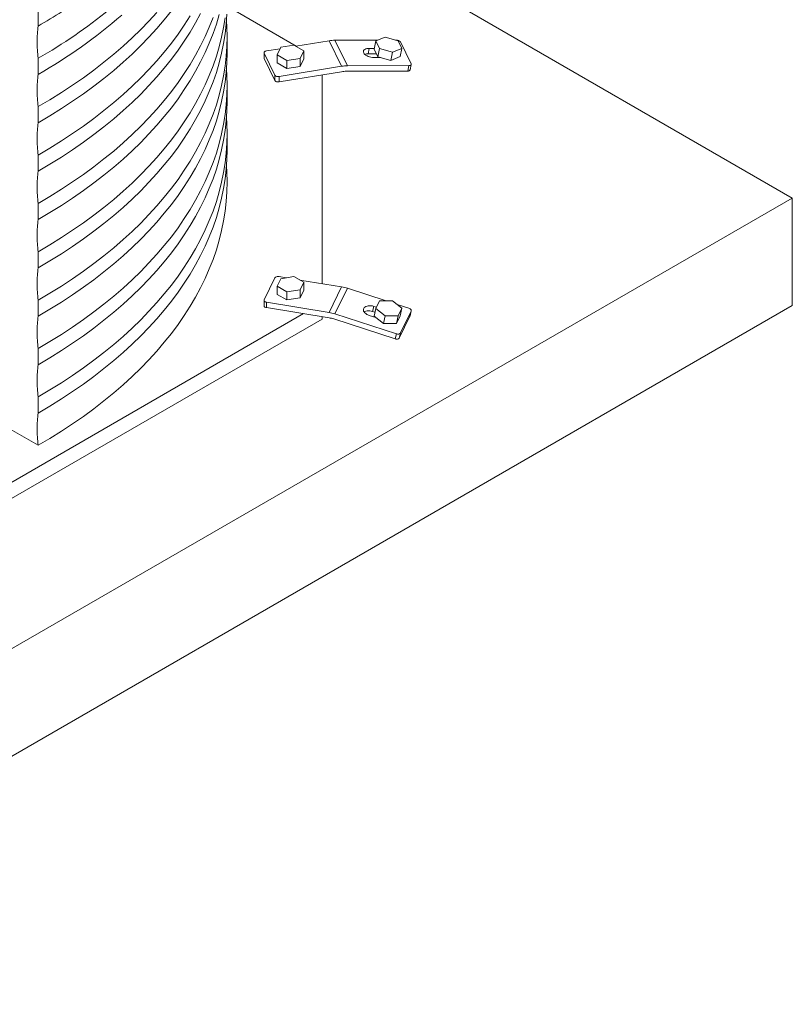
# Model space of a CAD drawing. Units: millimetres. Extents: x 0 to 420, y 0 to 297.
# Drawn here: x 240 to 264, y 71 to 101 of the extents above; entities that cross this region are included whole.
import ezdxf

# ---------------------------------------------------------------- set-up
doc = ezdxf.new("R2010")
doc.units = ezdxf.units.MM

msp = doc.modelspace()

# ---------------------------------------------------------------- linework, layer by layer
at = {"color": 7, "linetype": 'Continuous', "lineweight": 15}
for p, q in [((246.672, 105.83), (263.853, 95.912)), ((248.781, 100.53), (246.683, 101.742)), ((240.942, 101.139), (240.942, 101.629)), ((246.683, 100.321), (246.683, 100.811)), ((248.313, 100.497), (248.714, 100.559)), ((248.714, 100.559), (249.008, 100.389)), ((248.767, 100.528), (249.778, 100.693)), ((250.159, 99.916), (249.778, 100.693)), ((249.957, 100.708), (251.259, 100.712)), ((250.338, 99.931), (249.957, 100.708)), ((251.145, 100.438), (251.199, 100.687)), ((251.199, 100.687), (251.482, 100.804)), ((251.312, 100.456), (251.199, 100.687)), ((251.482, 100.804), (251.879, 100.689)), ((251.796, 100.713), (251.824, 100.713)), ((251.879, 100.689), (251.993, 100.458)), ((252.273, 99.991), (251.946, 100.658)), ((247.805, 100.327), (247.805, 100.164)), ((248.135, 99.645), (247.808, 100.311)), ((247.808, 100.311), (247.808, 100.148)), ((247.877, 100.383), (248.291, 100.45)), ((248.205, 100.265), (248.313, 100.497)), ((248.499, 100.095), (248.205, 100.265)), ((248.205, 100.02), (248.205, 100.265)), ((249.008, 100.389), (248.901, 100.157)), ((249.008, 100.144), (249.008, 100.389)), ((250.965, 100.294), (251.001, 100.461)), ((251.215, 100.295), (250.965, 100.294)), ((251.001, 100.461), (251.15, 100.461)), ((251.258, 100.207), (251.145, 100.438)), ((251.258, 100.207), (251.312, 100.456)), ((251.655, 100.092), (251.258, 100.207)), ((251.709, 100.342), (251.312, 100.456)), ((251.655, 100.092), (251.709, 100.342)), ((251.939, 100.209), (251.655, 100.092)), ((251.993, 100.458), (251.709, 100.342)), ((251.939, 100.209), (251.993, 100.458)), ((240.942, 99.669), (240.942, 100.159)), ((248.135, 99.482), (247.808, 100.148)), ((248.499, 99.85), (248.205, 100.02)), ((250.159, 99.916), (248.259, 99.605)), ((248.901, 100.157), (248.499, 100.095)), ((248.499, 99.85), (248.499, 100.095)), ((248.901, 99.912), (248.499, 99.85)), ((248.901, 99.912), (248.901, 100.157)), ((249.008, 100.144), (248.901, 99.912)), ((252.205, 99.936), (250.338, 99.931)), ((251.339, 100.184), (251.137, 100.183)), ((251.271, 100.203), (251.266, 100.183)), ((252.169, 99.769), (252.205, 99.936)), ((252.24, 99.804), (252.276, 99.97)), ((248.135, 99.482), (248.135, 99.645)), ((250.159, 99.752), (248.259, 99.442)), ((249.569, 93.311), (249.569, 99.656)), ((250.302, 99.764), (252.169, 99.769)), ((246.683, 98.852), (246.683, 99.342)), ((248.259, 99.442), (248.259, 99.605)), ((240.942, 98.2), (240.942, 98.69)), ((246.683, 97.382), (246.683, 97.872)), ((240.942, 96.73), (240.942, 97.22)), ((263.853, 95.912), (227.083, 74.685)), ((240.942, 95.26), (240.942, 95.75)), ((263.853, 92.646), (263.853, 95.912)), ((240.942, 93.79), (240.942, 94.28)), ((248.135, 93.486), (247.808, 92.819)), ((248.205, 93.232), (248.313, 93.463)), ((248.481, 93.489), (248.259, 93.526)), ((248.313, 93.463), (248.714, 93.525)), ((248.714, 93.525), (249.008, 93.356)), ((250.159, 93.215), (248.894, 93.422)), ((249.008, 93.356), (248.901, 93.124)), ((249.008, 93.111), (249.008, 93.356)), ((248.499, 93.062), (248.205, 93.232)), ((248.205, 92.987), (248.205, 93.232)), ((248.901, 93.124), (248.499, 93.062)), ((248.499, 92.817), (248.499, 93.062)), ((248.901, 92.879), (248.901, 93.124)), ((249.008, 93.111), (248.901, 92.879)), ((249.778, 92.437), (250.159, 93.215)), ((249.957, 92.394), (250.338, 93.172)), ((250.338, 93.172), (251.512, 92.791)), ((240.942, 92.321), (240.942, 92.811)), ((247.805, 92.803), (247.805, 92.64)), ((247.877, 92.748), (247.877, 92.585)), ((247.877, 92.748), (249.778, 92.437)), ((248.499, 92.817), (248.205, 92.987)), ((248.901, 92.879), (248.499, 92.817)), ((251.199, 92.558), (251.312, 92.788)), ((251.312, 92.788), (251.709, 92.794)), ((251.709, 92.794), (251.993, 92.568)), ((263.853, 92.646), (227.083, 71.419)), ((247.877, 92.585), (249.778, 92.274)), ((251.101, 92.468), (251.137, 92.623)), ((251.173, 92.445), (251.101, 92.468)), ((251.137, 92.623), (251.218, 92.597)), ((251.145, 92.326), (251.199, 92.558)), ((251.482, 92.332), (251.199, 92.558)), ((251.849, 92.682), (252.205, 92.566)), ((251.993, 92.568), (251.879, 92.337)), ((251.993, 92.568), (251.939, 92.336)), ((251.946, 91.814), (252.273, 92.48)), ((252.273, 92.48), (252.237, 92.326)), ((252.24, 92.334), (252.275, 92.488)), ((234.076, 83.784), (249.002, 92.401)), ((234.262, 83.402), (249.569, 92.238)), ((249.569, 92.308), (249.569, 92.238)), ((249.921, 92.239), (251.788, 91.634)), ((251.824, 91.789), (249.957, 92.394)), ((251.203, 92.28), (251.001, 92.345)), ((251.429, 92.1), (251.145, 92.326)), ((251.429, 92.1), (251.482, 92.332)), ((251.879, 92.337), (251.482, 92.332)), ((251.826, 92.105), (251.879, 92.337)), ((251.939, 92.336), (251.826, 92.105)), ((252.237, 92.326), (251.91, 91.659)), ((252.24, 92.334), (252.237, 92.326)), ((251.826, 92.105), (251.429, 92.1)), ((251.788, 91.634), (251.824, 91.789)), ((251.91, 91.659), (251.946, 91.814)), ((240.942, 90.851), (240.942, 91.341)), ((240.942, 89.381), (240.942, 89.871)), ((240.942, 88.401), (239.811, 89.054))]:
    msp.add_line(p, q, dxfattribs=at)
at = {"color": 7, "linetype": 'Continuous', "lineweight": 15, "flags": 128}
for points in [[(240.942, 98.2), (241.3, 98.412), (241.649, 98.629), (241.987, 98.852), (242.315, 99.08), (242.633, 99.312), (242.94, 99.55), (243.236, 99.792), (243.521, 100.038), (243.795, 100.288), (244.057, 100.543), (244.308, 100.802), (244.547, 101.064), (244.774, 101.329), (244.988, 101.598)], [(244.547, 101.554), (244.308, 101.291), (244.057, 101.033), (243.795, 100.778), (243.521, 100.528), (243.236, 100.282), (242.94, 100.04), (242.633, 99.802), (242.315, 99.57), (241.987, 99.342), (241.649, 99.119), (241.3, 98.902), (240.942, 98.69)], [(240.942, 96.73), (241.3, 96.942), (241.649, 97.16), (241.987, 97.382), (242.315, 97.61), (242.633, 97.843), (242.94, 98.08), (243.236, 98.322), (243.521, 98.568), (243.795, 98.819), (244.057, 99.073), (244.308, 99.332), (244.547, 99.594), (244.774, 99.86), (244.988, 100.129), (245.191, 100.401), (245.381, 100.676), (245.559, 100.954), (245.724, 101.234), (245.876, 101.517)], [(240.942, 93.79), (241.3, 94.003), (241.649, 94.22), (241.987, 94.443), (242.315, 94.67), (242.633, 94.903), (242.94, 95.14), (243.236, 95.382), (243.521, 95.629), (243.795, 95.879), (244.057, 96.134), (244.308, 96.392), (244.547, 96.654), (244.774, 96.92), (244.988, 97.189), (245.191, 97.461), (245.381, 97.736), (245.559, 98.014), (245.724, 98.295), (245.876, 98.578), (246.015, 98.863), (246.141, 99.15), (246.255, 99.439), (246.355, 99.729), (246.442, 100.021), (246.515, 100.314), (246.576, 100.608), (246.623, 100.903), (246.656, 101.199), (246.676, 101.495)], [(240.942, 95.26), (241.3, 95.472), (241.649, 95.69), (241.987, 95.913), (242.315, 96.14), (242.633, 96.373), (242.94, 96.61), (243.236, 96.852), (243.521, 97.098), (243.795, 97.349), (244.057, 97.604), (244.308, 97.862), (244.547, 98.124), (244.774, 98.39), (244.988, 98.659), (245.191, 98.931), (245.381, 99.206), (245.559, 99.484), (245.724, 99.764), (245.876, 100.047), (246.015, 100.332), (246.141, 100.62), (246.255, 100.908), (246.355, 101.199), (246.442, 101.491)], [(245.559, 101.444), (245.381, 101.166), (245.191, 100.891), (244.988, 100.618), (244.774, 100.349), (244.547, 100.084), (244.308, 99.822), (244.057, 99.563), (243.795, 99.309), (243.521, 99.058), (243.236, 98.812), (242.94, 98.57), (242.633, 98.333), (242.315, 98.1), (241.987, 97.872), (241.649, 97.65), (241.3, 97.432), (240.942, 97.22)], [(246.255, 101.398), (246.141, 101.109), (246.015, 100.822), (245.876, 100.537), (245.724, 100.254), (245.559, 99.974), (245.381, 99.696), (245.191, 99.421), (244.988, 99.149), (244.774, 98.88), (244.547, 98.614), (244.308, 98.352), (244.057, 98.093), (243.795, 97.839), (243.521, 97.588), (243.236, 97.342), (242.94, 97.1), (242.633, 96.863), (242.315, 96.63), (241.987, 96.402), (241.649, 96.18), (241.3, 95.962), (240.942, 95.75)], [(246.623, 101.393), (246.576, 101.098), (246.515, 100.804), (246.442, 100.511), (246.355, 100.219), (246.255, 99.929), (246.141, 99.64), (246.015, 99.353), (245.876, 99.067), (245.724, 98.785), (245.559, 98.504), (245.381, 98.226), (245.191, 97.951), (244.988, 97.679), (244.774, 97.41), (244.547, 97.144), (244.308, 96.882), (244.057, 96.624), (243.795, 96.369), (243.521, 96.119), (243.236, 95.872), (242.94, 95.63), (242.633, 95.393), (242.315, 95.16), (241.987, 94.933), (241.649, 94.71), (241.3, 94.492), (240.942, 94.28)], [(246.665, 101.301), (246.676, 101.107), (246.683, 100.811), (246.676, 100.515), (246.656, 100.219), (246.623, 99.924), (246.576, 99.629), (246.515, 99.334), (246.442, 99.041), (246.355, 98.749), (246.255, 98.459), (246.141, 98.17), (246.015, 97.883), (245.876, 97.598), (245.724, 97.315), (245.559, 97.034), (245.381, 96.756), (245.191, 96.481), (244.988, 96.209), (244.774, 95.94), (244.547, 95.674), (244.308, 95.412), (244.057, 95.154), (243.795, 94.899), (243.521, 94.649), (243.236, 94.403), (242.94, 94.161), (242.633, 93.923), (242.315, 93.691), (241.987, 93.463), (241.649, 93.24), (241.3, 93.023), (240.942, 92.811)], [(240.942, 92.321), (241.3, 92.533), (241.649, 92.75), (241.987, 92.973), (242.315, 93.201), (242.633, 93.433), (242.94, 93.671), (243.236, 93.913), (243.521, 94.159), (243.795, 94.409), (244.057, 94.664), (244.308, 94.922), (244.547, 95.185), (244.774, 95.45), (244.988, 95.719), (245.191, 95.991), (245.381, 96.267), (245.559, 96.544), (245.724, 96.825), (245.876, 97.108), (246.015, 97.393), (246.141, 97.68), (246.255, 97.969), (246.355, 98.259), (246.442, 98.551), (246.515, 98.845), (246.576, 99.139), (246.623, 99.434), (246.656, 99.729), (246.676, 100.025), (246.683, 100.321)], [(247.808, 100.311), (247.805, 100.323), (247.805, 100.334), (247.809, 100.345), (247.817, 100.355), (247.828, 100.365), (247.843, 100.372), (247.859, 100.379), (247.877, 100.383)], [(251.137, 100.183), (251.095, 100.185), (251.052, 100.191), (251.01, 100.201), (250.969, 100.215), (250.932, 100.232), (250.899, 100.252), (250.87, 100.274), (250.848, 100.297), (250.833, 100.321), (250.825, 100.345), (250.824, 100.369), (250.83, 100.391), (250.844, 100.411), (250.865, 100.428), (250.892, 100.442), (250.924, 100.452), (250.961, 100.459), (251.001, 100.461)], [(247.808, 100.148), (247.805, 100.159), (247.805, 100.164)], [(252.205, 99.936), (252.223, 99.937), (252.239, 99.94), (252.253, 99.945), (252.264, 99.952), (252.272, 99.961), (252.276, 99.97), (252.276, 99.981), (252.273, 99.991)], [(246.665, 99.831), (246.676, 99.638), (246.683, 99.342), (246.676, 99.045), (246.656, 98.749), (246.623, 98.454), (246.576, 98.159), (246.515, 97.865), (246.442, 97.572), (246.355, 97.28), (246.255, 96.989), (246.141, 96.7), (246.015, 96.413), (245.876, 96.128), (245.724, 95.845), (245.559, 95.565), (245.381, 95.287), (245.191, 95.012), (244.988, 94.739), (244.774, 94.47), (244.547, 94.205), (244.308, 93.943), (244.057, 93.684), (243.795, 93.43), (243.521, 93.179), (243.236, 92.933), (242.94, 92.691), (242.633, 92.453), (242.315, 92.221), (241.987, 91.993), (241.649, 91.77), (241.3, 91.553), (240.942, 91.341)], [(248.259, 99.605), (248.239, 99.603), (248.22, 99.603), (248.2, 99.606), (248.183, 99.61), (248.166, 99.617), (248.153, 99.625), (248.142, 99.634), (248.135, 99.645)], [(248.259, 99.442), (248.239, 99.44), (248.22, 99.44), (248.2, 99.442), (248.183, 99.447), (248.166, 99.453), (248.153, 99.462), (248.142, 99.471), (248.135, 99.482)], [(240.942, 90.851), (241.3, 91.063), (241.649, 91.281), (241.987, 91.503), (242.315, 91.731), (242.633, 91.964), (242.94, 92.201), (243.236, 92.443), (243.521, 92.689), (243.795, 92.94), (244.057, 93.194), (244.308, 93.453), (244.547, 93.715), (244.774, 93.98), (244.988, 94.249), (245.191, 94.522), (245.381, 94.797), (245.559, 95.075), (245.724, 95.355), (245.876, 95.638), (246.015, 95.923), (246.141, 96.21), (246.255, 96.499), (246.355, 96.79), (246.442, 97.082), (246.515, 97.375), (246.576, 97.669), (246.623, 97.964), (246.656, 98.259), (246.676, 98.555), (246.683, 98.852)], [(246.665, 98.362), (246.676, 98.168), (246.683, 97.872), (246.676, 97.576), (246.656, 97.28), (246.623, 96.984), (246.576, 96.689), (246.515, 96.395), (246.442, 96.102), (246.355, 95.81), (246.255, 95.519), (246.141, 95.23), (246.015, 94.943), (245.876, 94.658), (245.724, 94.375), (245.559, 94.095), (245.381, 93.817), (245.191, 93.542), (244.988, 93.27), (244.774, 93.001), (244.547, 92.735), (244.308, 92.473), (244.057, 92.214), (243.795, 91.96), (243.521, 91.709), (243.236, 91.463), (242.94, 91.221), (242.633, 90.984), (242.315, 90.751), (241.987, 90.523), (241.649, 90.301), (241.3, 90.083), (240.942, 89.871)], [(240.942, 89.381), (241.3, 89.593), (241.649, 89.811), (241.987, 90.033), (242.315, 90.261), (242.633, 90.494), (242.94, 90.731), (243.236, 90.973), (243.521, 91.219), (243.795, 91.47), (244.057, 91.724), (244.308, 91.983), (244.547, 92.245), (244.774, 92.511), (244.988, 92.78), (245.191, 93.052), (245.381, 93.327), (245.559, 93.605), (245.724, 93.885), (245.876, 94.168), (246.015, 94.453), (246.141, 94.74), (246.255, 95.029), (246.355, 95.32), (246.442, 95.612), (246.515, 95.905), (246.576, 96.199), (246.623, 96.494), (246.656, 96.79), (246.676, 97.086), (246.683, 97.382)], [(246.665, 96.892), (246.676, 96.698), (246.683, 96.402), (246.676, 96.106), (246.656, 95.81), (246.623, 95.514), (246.576, 95.219), (246.515, 94.925), (246.442, 94.632), (246.355, 94.34), (246.255, 94.05), (246.141, 93.761), (246.015, 93.473), (245.876, 93.188), (245.724, 92.906), (245.559, 92.625), (245.381, 92.347), (245.191, 92.072), (244.988, 91.8), (244.774, 91.531), (244.547, 91.265), (244.308, 91.003), (244.057, 90.745), (243.795, 90.49), (243.521, 90.239), (243.236, 89.993), (242.94, 89.751), (242.633, 89.514), (242.315, 89.281), (241.987, 89.054), (241.649, 88.831), (241.3, 88.613), (240.942, 88.401)], [(248.259, 93.526), (248.239, 93.528), (248.22, 93.527), (248.2, 93.525), (248.183, 93.52), (248.166, 93.514), (248.153, 93.506), (248.142, 93.496), (248.135, 93.486)], [(247.808, 92.819), (247.805, 92.808), (247.805, 92.797), (247.809, 92.786), (247.817, 92.775), (247.828, 92.766), (247.843, 92.758), (247.859, 92.752), (247.877, 92.748)], [(247.805, 92.64), (247.805, 92.633), (247.809, 92.622), (247.817, 92.612), (247.828, 92.603), (247.843, 92.595), (247.859, 92.589), (247.877, 92.585)], [(251.001, 92.345), (250.961, 92.361), (250.924, 92.38), (250.892, 92.402), (250.865, 92.427), (250.844, 92.453), (250.83, 92.481), (250.824, 92.508), (250.825, 92.535), (250.833, 92.561), (250.848, 92.584), (250.87, 92.603), (250.899, 92.62), (250.932, 92.632), (250.969, 92.64), (251.01, 92.643), (251.052, 92.641), (251.095, 92.634), (251.137, 92.623)], [(251.101, 92.468), (251.059, 92.479), (251.017, 92.486), (250.974, 92.488), (250.934, 92.485), (250.896, 92.477), (250.863, 92.465), (250.844, 92.455)], [(252.273, 92.48), (252.276, 92.492), (252.276, 92.504), (252.272, 92.516), (252.264, 92.528), (252.253, 92.54), (252.239, 92.55), (252.223, 92.559), (252.205, 92.566)], [(251.91, 91.659), (251.903, 91.649), (251.892, 91.64), (251.879, 91.633), (251.863, 91.629), (251.845, 91.627), (251.826, 91.627), (251.807, 91.629), (251.788, 91.634)], [(251.824, 91.789), (251.843, 91.784), (251.862, 91.781), (251.881, 91.781), (251.899, 91.783), (251.915, 91.788), (251.928, 91.795), (251.939, 91.803), (251.946, 91.814)]]:
    msp.add_lwpolyline(points, dxfattribs=at)
at = {"color": 7, "linetype": 'Continuous', "lineweight": 15}
for centre, radius, start, end in [((232.545, 115.746), 16.849, 299.8941, 305.6766), ((232.879, 114.234), 16.221, 299.8094, 309.0611), ((233.17, 113.302), 15.692, 299.6876, 311.0745), ((249.961, 99.578), 1.13, 90.2288, 99.3462), ((251.833, 100.572), 0.142, 37.4106, 93.7487), ((250.961, 99.993), 0.301, 89.1305, 108.5377), ((250.342, 98.801), 1.13, 90.2281, 99.3469), ((250.306, 98.86), 0.904, 90.2289, 99.3465), ((252.181, 99.835), 0.0665, 259.8766, 332.2598), ((249.962, 92.013), 1.219, 72.0063, 80.6759), ((249.58, 91.235), 1.218, 72.0059, 80.6762), ((249.62, 91.312), 0.975, 72.0065, 80.676)]:
    msp.add_arc(centre, radius, start, end, dxfattribs=at)
for points, knots in [([(240.942, 100.159), (240.933, 100.245), (240.915, 100.416), (240.908, 100.665), (240.915, 100.908), (240.933, 101.062), (240.942, 101.139)], [0, 0, 0, 0, 0.247151, 0.494304, 0.747152, 1, 1, 1, 1]), ([(240.942, 98.69), (240.933, 98.775), (240.915, 98.946), (240.908, 99.196), (240.915, 99.439), (240.933, 99.593), (240.942, 99.669)], [0, 0, 0, 0, 0.2471515, 0.4943028, 0.7471515, 1, 1, 1, 1]), ([(240.942, 97.22), (240.933, 97.305), (240.915, 97.477), (240.908, 97.726), (240.915, 97.969), (240.933, 98.123), (240.942, 98.2)], [0, 0, 0, 0, 0.247151, 0.494303, 0.747152, 1, 1, 1, 1]), ([(240.942, 95.75), (240.933, 95.836), (240.915, 96.007), (240.908, 96.256), (240.915, 96.499), (240.933, 96.653), (240.942, 96.73)], [0, 0, 0, 0, 0.247151, 0.494303, 0.747152, 1, 1, 1, 1]), ([(240.942, 94.28), (240.933, 94.366), (240.915, 94.537), (240.908, 94.786), (240.915, 95.029), (240.933, 95.183), (240.942, 95.26)], [0, 0, 0, 0, 0.247151, 0.494303, 0.747152, 1, 1, 1, 1]), ([(240.942, 92.811), (240.933, 92.896), (240.915, 93.067), (240.908, 93.316), (240.915, 93.56), (240.933, 93.713), (240.942, 93.79)], [0, 0, 0, 0, 0.247152, 0.494304, 0.747152, 1, 1, 1, 1]), ([(240.942, 91.341), (240.933, 91.426), (240.915, 91.598), (240.908, 91.847), (240.915, 92.09), (240.933, 92.244), (240.942, 92.321)], [0, 0, 0, 0, 0.247152, 0.494303, 0.747152, 1, 1, 1, 1]), ([(240.942, 89.871), (240.933, 89.957), (240.915, 90.128), (240.908, 90.377), (240.915, 90.62), (240.933, 90.774), (240.942, 90.851)], [0, 0, 0, 0, 0.247152, 0.494303, 0.747152, 1, 1, 1, 1]), ([(240.942, 88.401), (240.933, 88.487), (240.915, 88.658), (240.908, 88.907), (240.915, 89.15), (240.933, 89.304), (240.942, 89.381)], [0, 0, 0, 0, 0.247152, 0.494303, 0.747152, 1, 1, 1, 1])]:
    msp.add_open_spline(points, degree=3, knots=knots, dxfattribs=at)

doc.saveas('drawing.dxf')
